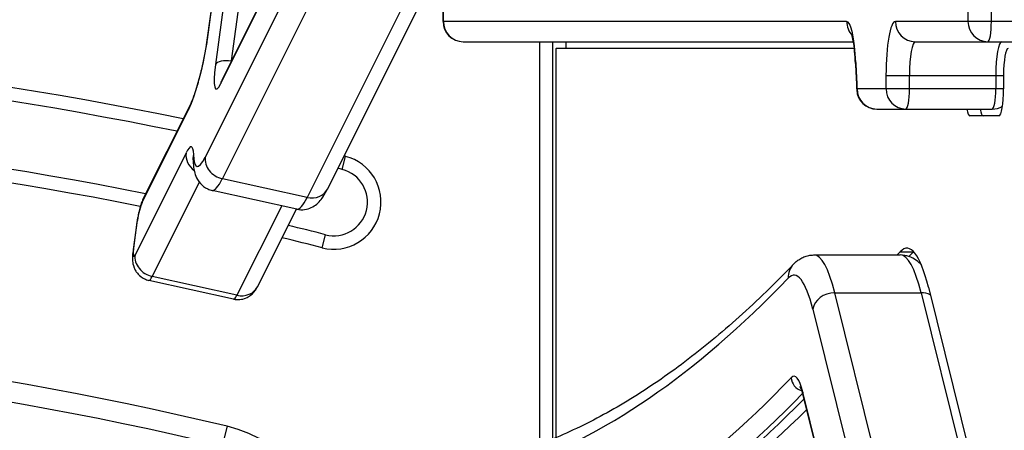
# Model space of a CAD drawing. Units: millimetres. Extents: x -2389 to 2843, y -2193 to 2096.
# Drawn here: x 372 to 518, y 305 to 366 of the extents above; entities that cross this region are included whole.
import ezdxf

# ---------------------------------------------------------------- set-up
doc = ezdxf.new("R2010")
doc.units = ezdxf.units.MM
doc.header["$LTSCALE"] = 74
doc.layers.add('SW_Toestellen', color=2, linetype='Continuous')

msp = doc.modelspace()

# ---------------------------------------------------------------- linework, layer by layer
at = {"layer": 'SW_Toestellen'}
for p, q in [((513.09, 399.87), (513.09, 365.87)), ((516.56, 365.87), (516.56, 399.87)), ((516.56, 365.87), (516.56, 399.87)), ((403.9, 360.05), (408.54, 394.38)), ((404.34, 393.32), (400.27, 363.2)), ((400.34, 363.44), (404.41, 393.56)), ((406.14, 393.88), (401.49, 359.46)), ((423.09, 391.96), (399.98, 345.75)), ((402.53, 342.53), (425.64, 388.73)), ((418.12, 340.98), (441.23, 387.19)), ((438.2, 385.95), (415.09, 339.74)), ((435.25, 375.24), (435.25, 365.87)), ((435.29, 365.87), (435.29, 375.33)), ((402.3, 356.67), (408.77, 369.6)), ((408.91, 370.07), (402.44, 357.13)), ((435.29, 365.87), (435.25, 365.87)), ((495.1, 365.87), (435.29, 365.87)), ((513.09, 365.87), (502.32, 365.87)), ((516.56, 365.87), (513.09, 365.87)), ((529.37, 365.87), (516.56, 365.87)), ((438.25, 362.87), (496.11, 362.87)), ((438.25, 362.87), (496.11, 362.87)), ((449.55, 362.87), (449.55, 303.14)), ((451.55, 303.93), (451.55, 362.87)), ((453.51, 361.87), (453.51, 362.87)), ((505.28, 362.87), (516.04, 362.87)), ((505.28, 362.87), (516.04, 362.87)), ((516.04, 362.87), (528.85, 362.87)), ((451.99, 361.87), (451.99, 304.11)), ((451.99, 361.87), (452.04, 361.87)), ((452.04, 304.13), (452.04, 361.87)), ((496.24, 361.87), (452.04, 361.87)), ((500.93, 357.87), (504.41, 357.87)), ((500.93, 357.87), (500.93, 355.87)), ((504.41, 355.87), (504.41, 357.87)), ((504.41, 357.87), (517.21, 357.87)), ((504.41, 355.87), (504.41, 357.87)), ((517.21, 357.87), (517.21, 355.87)), ((517.21, 357.87), (518.37, 357.87)), ((517.21, 357.87), (517.21, 355.87)), ((518.37, 357.87), (518.37, 355.87)), ((500.93, 355.87), (496.63, 355.87)), ((504.41, 355.87), (500.93, 355.87)), ((517.21, 355.87), (504.41, 355.87)), ((518.37, 355.87), (517.21, 355.87)), ((397.78, 353.56), (390.85, 339.7)), ((390.63, 339), (397.57, 352.86)), ((499.59, 352.87), (503.89, 352.87)), ((499.59, 352.87), (503.89, 352.87)), ((503.89, 352.87), (516.69, 352.87)), ((517.68, 351.87), (513.37, 351.87)), ((397.14, 346.35), (389.59, 331.25)), ((420.29, 343.92), (420.78, 345.85)), ((392.14, 328.03), (399.13, 342)), ((415.09, 339.74), (402.53, 342.53)), ((413.58, 338.01), (401.03, 340.79)), ((411.33, 338.51), (404.69, 325.25)), ((407.73, 326.49), (413.5, 338.03)), ((389.86, 336.11), (389.28, 331.81)), ((389.36, 332.05), (389.94, 336.35)), ((417.32, 332.29), (417.81, 334.23)), ((503.05, 331.71), (505.02, 331.71)), ((490.25, 331.22), (503.05, 331.22)), ((404.19, 324.67), (391.64, 327.45)), ((404.69, 325.25), (392.14, 328.03)), ((502.29, 289.52), (493.34, 325.62)), ((493.34, 325.62), (506.14, 325.62)), ((502.29, 289.52), (493.34, 325.62)), ((506.14, 325.62), (515.09, 289.52)), ((506.14, 325.62), (515.09, 289.52)), ((507.22, 326.43), (516.17, 290.34)), ((490.08, 323.16), (499.03, 287.06)), ((497.54, 274.78), (488.59, 310.87)), ((488.62, 310.39), (497.57, 274.3)), ((403.22, 305.8), (402.52, 302.89))]:
    msp.add_line(p, q, dxfattribs=at)
for centre, radius, start, end in [((438.25, 365.87), 3, 180, 270), ((286.55, -180.29), 543, 78.2953, 103.2664), ((286.55, -180.29), 541, 78.3515, 103.2664), ((499.59, 355.87), 3, 182.8809, 270), ((516.69, 355.87), 3, 270, 300.3126), ((286.55, -180.29), 531, 78.6393, 103.2664), ((286.55, -180.29), 529, 78.6827, 103.2664), ((419.05, 339.07), 7, 255.688, 75.688), ((286.55, -180.29), 543, 75.688, 75.7099), ((419.05, 339.07), 5, 255.688, 75.688), ((286.55, -180.29), 541, 75.688, 75.756), ((286.55, -180.29), 531, 75.688, 76.3028), ((286.55, -180.29), 529, 75.688, 76.3523), ((286.55, -180.39), 500, 76.5066, 104.1811), ((286.55, -180.39), 500, 76.5066, 104.1811), ((286.55, -180.39), 497, 76.5066, 104.1811), ((398.55, 286.36), 20, 360, 76.5066), ((398.55, 286.36), 20, 360, 76.5066)]:
    msp.add_arc(centre, radius, start, end, dxfattribs=at)
for centre, major_axis, ratio, start_param, end_param in [((438.25, 365.87), (0, -3), 0.984808, 4.712389, 6.283185), ((495.1, 357.87), (0, 8), 0.173648, 4.952793, 6.283185), ((498.06, 365.87), (0, 3), 0.984808, 1.570796, 2.330941), ((502.32, 357.87), (0, 8), 0.173648, 0, 1.570796), ((505.28, 365.87), (0, -3), 0.984808, 4.712389, 6.283185), ((516.04, 365.87), (0, -3), 0.984808, 4.712389, 6.283185), ((516.04, 365.87), (0, -3), 0.173648, 0, 1.570796), ((516.04, 365.87), (0, -3), 0.173648, 0, 1.570796), ((398.5, 359.75), (1.73, 7.81), 0.14519, 3.66647, 5.237266), ((403.24, 362.8), (-2.97, 0.4), 0.495797, 6.115211, 6.283185), ((505.28, 357.87), (0, 5), 0.173648, 0, 1.570796), ((505.28, 357.87), (0, 5), 0.173648, 0, 1.570796), ((518.08, 357.87), (0, 5), 0.173648, 0, 1.570796), ((518.08, 357.87), (0, 5), 0.173648, 0, 1.570796), ((519.06, 357.87), (0, 4), 0.173648, 0, 1.570796), ((403.11, 362.69), (-1.51, -6.83), 0.14519, 5.237266, 6.808062), ((403.42, 359.03), (-1.98, 0.27), 0.495797, 4.561464, 6.115211), ((499.41, 359.77), (-3, -0.13), 0.234478, 6.103593, 6.283185), ((512.81, 382.87), (0, 97), 0.173648, 1.811201, 1.852873), ((404.23, 356.24), (-1.79, 0.89), 0.856216, 0, 0.284877), ((499.59, 355.87), (-3, -0.15), 0.274122, 6.101625, 6.283185), ((499.59, 355.87), (0, -3), 0.984808, 4.712389, 6.283185), ((503.89, 355.87), (0, -3), 0.984808, 4.712389, 6.283185), ((503.89, 355.87), (0, -3), 0.173648, 0, 1.570796), ((503.89, 355.87), (0, -3), 0.173648, 0, 1.570796), ((516.69, 355.87), (0, -3), 0.173648, 0, 1.570796), ((516.69, 355.87), (0, -3), 0.173648, 0, 1.570796), ((517.68, 355.87), (0, -4), 0.173648, 0, 1.570796), ((400.46, 352.22), (-2.68, 1.34), 0.856216, 0, 0.284877), ((513.37, 355.87), (0, -4), 0.173648, 5.560451, 6.283185), ((515.34, 355.87), (0, -4), 0.173648, 5.560451, 6.283185), ((396.21, 339.47), (1.73, 7.81), 0.14519, 5.760865, 6.808062), ((400.04, 345.71), (-2.68, 1.34), 0.856216, 0.284877, 1.359566), ((401.17, 345.47), (-3, -0.09), 0.85748, 5.997112, 6.283185), ((401.37, 356.08), (-2.6, -11.72), 0.14519, 5.760865, 6.808062), ((402.88, 345.11), (-2.68, 1.34), 0.856216, 0.284877, 1.855674), ((404.27, 355.44), (-3.25, -14.64), 0.14519, 0, 0.524877), ((415.43, 342.33), (2.68, -1.34), 0.856216, 4.997266, 6.283185), ((390.4, 337.28), (0.43, 1.95), 0.14519, 0.524877, 2.095673), ((393.53, 338.36), (-2.68, 1.34), 0.856216, 0, 0.284877), ((416.83, 352.65), (-3.25, -14.64), 0.14519, 0, 0.524877), ((392.84, 335.71), (-2.97, 0.4), 0.495797, 6.115211, 6.283185), ((504.04, 300.22), (0, 32), 0.173648, 5.67232, 6.462238), ((389.82, 332.98), (-0.43, -1.95), 0.14519, 5.237266, 6.808062), ((392.26, 331.41), (-2.97, 0.4), 0.495797, 6.115211, 6.283185), ((441.84, 2279.07), (0, -1979), 0.173648, 0.177661, 0.179052), ((443.81, 2279.07), (0, -1979), 0.173648, 0.177035, 0.179052), ((506.01, 300.22), (0, 32), 0.173648, 0.178169, 0.179052), ((392.48, 330.61), (-2.68, 1.34), 0.856216, 0.284877, 1.855674), ((490.25, 300.22), (0, 31), 0.173648, 5.67232, 6.283185), ((490.25, 300.22), (0, 31), 0.173648, 5.67232, 6.283185), ((503.05, 300.22), (0, 31), 0.173648, 5.67232, 6.283185), ((503.05, 300.22), (0, 31), 0.173648, 5.67232, 6.283185), ((489.38, 327.77), (-2.16, 2.08), 0.969064, 0, 0.780404), ((487.29, 300.22), (0, 28), 0.173648, 5.67232, 6.462238), ((392.72, 332.33), (-1.08, -4.88), 0.14519, 0, 0.524877), ((425.1, 2279.07), (0, -1983), 0.173648, 0.058064, 0.179052), ((405.04, 327.83), (2.68, -1.34), 0.856216, 4.997266, 6.283185), ((493.04, 323.16), (-2.91, -0.72), 0.806707, 4.414142, 5.984938), ((505.84, 323.16), (-2.91, -0.72), 0.806707, 3.922307, 4.414142), ((405.27, 329.55), (-1.08, -4.88), 0.14519, 0, 0.524877), ((425.1, 2279.07), (0, -1998), 0.173648, 0.058064, 0.179052), ((487.29, 300.22), (0, 13), 0.173648, 5.67232, 6.462238), ((488.86, 313.01), (1.44, -1.38), 0.969064, 3.921996, 5.230741), ((427.07, 2279.07), (0, -2000), 0.173648, 0.058064, 0.177954), ((428.06, 2279.07), (0, -2000), 0.173648, 0.058064, 0.175666), ((428.06, 2279.07), (0, -2000), 0.173648, 0.058064, 0.175666), ((490.56, 310.87), (-1.94, -0.48), 0.806707, 5.984938, 6.283185), ((430.03, 2279.07), (0, -2000), 0.173648, 0.058064, 0.171061)]:
    msp.add_ellipse(centre, major_axis=major_axis, ratio=ratio, start_param=start_param, end_param=end_param, dxfattribs=at)
for points, knots in [([(496.41, 359.64), (496.38, 360.28), (496.34, 360.9), (496.23, 362.02), (496.16, 362.53), (496.02, 363.35), (495.95, 363.68), (495.85, 364.02), (495.82, 364.1), (495.82, 364.1)], [1.8112005, 1.8112005, 1.8112005, 1.8112005, 2.077279, 2.077279, 2.3433574, 2.3433574, 2.5967652, 2.5967652, 2.7641875, 2.7641875, 2.7641875, 2.7641875]), ([(400.27, 363.2), (400.19, 362.59), (400.08, 361.93), (399.82, 360.51), (399.66, 359.76), (399.32, 358.29), (399.13, 357.56), (398.76, 356.21), (398.56, 355.6), (398.21, 354.58), (398.05, 354.16), (397.87, 353.74), (397.82, 353.64), (397.78, 353.56)], [1.570796, 1.570796, 1.570796, 1.570796, 1.859539, 1.859539, 2.160099, 2.160099, 2.462847, 2.462847, 2.759654, 2.759654, 3.036148, 3.036148, 3.141593, 3.141593, 3.141593, 3.141593]), ([(496.41, 359.64), (496.42, 359.38), (496.43, 359.12), (496.45, 358.59), (496.47, 358.33), (496.49, 357.81), (496.5, 357.54), (496.53, 357.02), (496.54, 356.76), (496.56, 356.24), (496.58, 355.98), (496.59, 355.72)], [4.9527932, 4.9527932, 4.9527932, 4.9527932, 4.96112762, 4.96112762, 4.96946204, 4.96946204, 4.97779646, 4.97779646, 4.98613088, 4.98613088, 4.99446531, 4.99446531, 4.99446531, 4.99446531]), ([(402.44, 357.13), (402.4, 357.05), (402.37, 356.99), (402.32, 356.91), (402.3, 356.89), (402.3, 356.89)], [3.1415927, 3.1415927, 3.1415927, 3.1415927, 3.2465681, 3.2465681, 3.3432549, 3.3432549, 3.3432549, 3.3432549]), ([(398.16, 345.6), (398.16, 345.6), (398.16, 345.59), (398.16, 345.56), (398.17, 345.51), (398.17, 345.42), (398.17, 345.4), (398.17, 345.38)], [0.8865638, 0.8865638, 0.8865638, 0.8865638, 0.9228594, 0.9228594, 1.0273236, 1.0273236, 1.0471976, 1.0471976, 1.0471976, 1.0471976]), ([(398.17, 345.38), (398.18, 345.11), (398.2, 344.85), (398.25, 344.33), (398.28, 344.07), (398.39, 343.53), (398.47, 343.25), (398.72, 342.61), (398.9, 342.24), (399.53, 341.54), (399.89, 341.23), (400.57, 340.92), (400.8, 340.84), (401.03, 340.79)], [2.0943951, 2.0943951, 2.0943951, 2.0943951, 2.1988592, 2.1988592, 2.3033233, 2.3033233, 2.4077874, 2.4077874, 2.5122516, 2.5122516, 2.5852435, 2.5852435, 2.6167157, 2.6167157, 2.6167157, 2.6167157]), ([(413.58, 338.01), (413.97, 337.92), (414.36, 337.91), (415.1, 338.01), (415.43, 338.12), (416.05, 338.41), (416.31, 338.59), (416.81, 339.01), (417.01, 339.24), (417.36, 339.68), (417.51, 339.9), (417.78, 340.35), (417.91, 340.58), (418.06, 340.87), (418.09, 340.93), (418.12, 340.98)], [2.6167157, 2.6167157, 2.6167157, 2.6167157, 2.669297, 2.669297, 2.7274631, 2.7274631, 2.8028654, 2.8028654, 2.9078408, 2.9078408, 3.0128162, 3.0128162, 3.1177916, 3.1177916, 3.1415927, 3.1415927, 3.1415927, 3.1415927]), ([(390.85, 339.7), (390.72, 339.45), (390.64, 339.23), (390.47, 338.79), (390.4, 338.56), (390.26, 338.09), (390.2, 337.84), (390.08, 337.35), (390.03, 337.1), (389.94, 336.6), (389.9, 336.35), (389.86, 336.11)], [0, 0, 0, 0, 0.314159, 0.314159, 0.628319, 0.628319, 0.942478, 0.942478, 1.256637, 1.256637, 1.570796, 1.570796, 1.570796, 1.570796]), ([(389.28, 331.81), (389.26, 331.65), (389.24, 331.49), (389.21, 331.18), (389.2, 331.02), (389.2, 330.68), (389.2, 330.51), (389.24, 330.06), (389.26, 329.8), (389.51, 329.18), (389.58, 329.01), (389.78, 328.69), (389.89, 328.54), (390.26, 328.14), (390.57, 327.88), (391.18, 327.58), (391.4, 327.5), (391.64, 327.45)], [1.570796, 1.570796, 1.570796, 1.570796, 1.77998, 1.77998, 1.989164, 1.989164, 2.198348, 2.198348, 2.407532, 2.407532, 2.469361, 2.469361, 2.51432, 2.51432, 2.582907, 2.582907, 2.616716, 2.616716, 2.616716, 2.616716]), ([(487.22, 329.85), (487.35, 329.98), (487.48, 330.12), (487.79, 330.37), (487.96, 330.49), (488.33, 330.72), (488.53, 330.83), (488.98, 331.01), (489.22, 331.09), (489.72, 331.19), (489.98, 331.22), (490.25, 331.22)], [2.9625402, 2.9625402, 2.9625402, 2.9625402, 2.9983507, 2.9983507, 3.0341612, 3.0341612, 3.0699717, 3.0699717, 3.1057822, 3.1057822, 3.1415927, 3.1415927, 3.1415927, 3.1415927]), ([(506.18, 329.75), (505.95, 330), (505.69, 330.24), (504.79, 330.88), (503.95, 331.22), (503.05, 331.22)], [2.9533367, 2.9533367, 2.9533367, 2.9533367, 3.0194196, 3.0194196, 3.1415927, 3.1415927, 3.1415927, 3.1415927]), ([(487.22, 329.85), (484.53, 327.05), (481.85, 324.45), (476.48, 319.62), (473.79, 317.4), (468.43, 313.34), (465.75, 311.5), (460.4, 308.21), (457.73, 306.75), (452.4, 304.22), (449.74, 303.15), (447.09, 302.26)], [6.1041329, 6.1041329, 6.1041329, 6.1041329, 6.1283306, 6.1283306, 6.1525284, 6.1525284, 6.1767261, 6.1767261, 6.2009238, 6.2009238, 6.2251216, 6.2251216, 6.2251216, 6.2251216]), ([(404.19, 324.67), (404.51, 324.6), (404.84, 324.58), (405.46, 324.64), (405.74, 324.72), (406.28, 324.93), (406.5, 325.07), (406.93, 325.39), (407.08, 325.55), (407.33, 325.84), (407.42, 325.96), (407.56, 326.18), (407.61, 326.27), (407.68, 326.41), (407.71, 326.45), (407.73, 326.49)], [2.6167157, 2.6167157, 2.6167157, 2.6167157, 2.6633833, 2.6633833, 2.7147136, 2.7147136, 2.7815187, 2.7815187, 2.8807654, 2.8807654, 2.9857408, 2.9857408, 3.0907162, 3.0907162, 3.1415927, 3.1415927, 3.1415927, 3.1415927]), ([(488.17, 311.69), (488.17, 311.69), (488.17, 311.69), (488.2, 311.64), (488.25, 311.54), (488.36, 311.26), (488.43, 311.08), (488.53, 310.72), (488.58, 310.56), (488.62, 310.39)], [3.3912678, 3.3912678, 3.3912678, 3.3912678, 3.4294182, 3.4294182, 3.5515912, 3.5515912, 3.6737643, 3.6737643, 3.7524579, 3.7524579, 3.7524579, 3.7524579])]:
    msp.add_open_spline(points, degree=3, knots=knots, dxfattribs=at)

doc.saveas('drawing.dxf')
